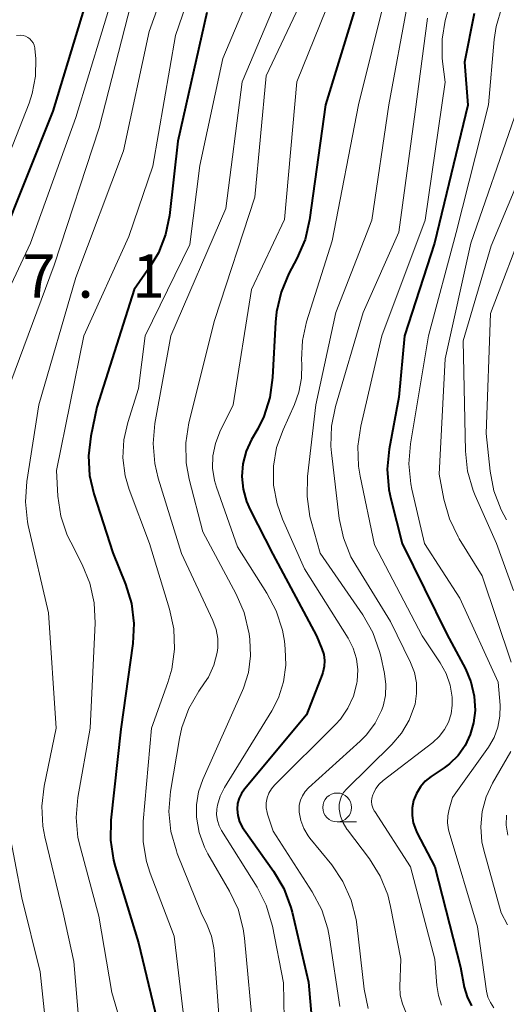
# Model space of a CAD drawing. Units: metres. Extents: x -66000 to -64000, y 15297 to 16500.
# Drawn here: x -65072 to -65030, y 16279 to 16364 of the extents above; entities that cross this region are included whole.
import ezdxf

# ---------------------------------------------------------------- set-up
doc = ezdxf.new("R2010")
doc.units = ezdxf.units.M
for name, color, linetype, lineweight in [('633100_広葉樹林', 7, 'Continuous', 13), ('710100_等高線(計曲線)', 7, 'Continuous', 40), ('710200_等高線(主曲線)', 7, 'Continuous', 13), ('731200_図化機測定による標高点', 7, 'Continuous', 40)]:
    doc.layers.add(name, color=color, linetype=linetype, lineweight=lineweight)
doc.styles.add('Style-WORKING', font='MS Gothic.ttf')

msp = doc.modelspace()

# ---------------------------------------------------------------- linework, layer by layer
at = {"layer": '633100_広葉樹林', "linetype": 'Continuous', "lineweight": 13}
msp.add_line((-65044.36, 16294.89), (-65042.693, 16294.89), dxfattribs=at)
msp.add_circle((-65044.36, 16296.14), 1.25, dxfattribs=at)
at = {"layer": '710100_等高線(計曲線)', "linetype": 'Continuous', "lineweight": 40, "flags": 128}
for points, elevation in [([(-65077.7, 16362.3), (-65070.24, 16367.76), (-65068.05, 16368.5), (-65067.81, 16368.56), (-65067.56, 16368.57), (-65067.31, 16368.55), (-65067.06, 16368.48), (-65066.84, 16368.36), (-65066.64, 16368.22), (-65066.46, 16368.03), (-65066.38, 16367.93), (-65066.19, 16367.57), (-65066.06, 16367.18), (-65066, 16366.77), (-65066.01, 16366.36), (-65066.1, 16365.94), (-65069, 16356.44), (-65073.55, 16345)], 860), ([(-65041.98, 16368.02), (-65045.38, 16357), (-65046.76, 16347.03), (-65047.14, 16345.33), (-65047.84, 16343.68), (-65048.54, 16342.38), (-65049.22, 16340.78), (-65049.62, 16339.08), (-65049.71, 16338.17), (-65049.95, 16333.37), (-65050.19, 16331.65), (-65050.72, 16329.99), (-65051.24, 16328.93), (-65051.77, 16328), (-65052.24, 16326.99), (-65052.52, 16325.91), (-65052.61, 16324.81), (-65052.5, 16323.7), (-65052.21, 16322.63), (-65051.9, 16321.93), (-65049.92, 16318.08), (-65046.14, 16311), (-65045.68, 16309.89), (-65045.52, 16309.39), (-65045.45, 16308.87), (-65045.48, 16308.34), (-65045.59, 16307.83), (-65045.65, 16307.66), (-65047, 16304.16), (-65052.4, 16297.72), (-65052.66, 16297.34), (-65052.86, 16296.93), (-65052.98, 16296.49), (-65053.02, 16295.98), (-65052.96, 16295.43), (-65052.81, 16294.9), (-65052.57, 16294.41), (-65052.43, 16294.2), (-65049.87, 16290.61)], 840), ([(-65055.65, 16365), (-65058.15, 16353.85), (-65058.89, 16347.42), (-65059.23, 16345.76), (-65059.85, 16344.19), (-65060.56, 16343), (-65061.95, 16341), (-65065.19, 16330.81), (-65065.71, 16328.29), (-65065.91, 16326.59), (-65065.81, 16324.89), (-65065.45, 16323.31), (-65063.8, 16318.2), (-65062.7, 16315.48), (-65062.19, 16313.81), (-65061.97, 16312.08), (-65062.06, 16310.35), (-65063.09, 16302.91), (-65063.96, 16295.05), (-65064, 16293.31), (-65063.74, 16291.58), (-65063.59, 16291.03), (-65061.58, 16284.42), (-65059.64, 16276.36)], 850), ([(-65032.48, 16364.91), (-65033.32, 16360.68), (-65033.02, 16356.98), (-65035.92, 16345), (-65038.52, 16337), (-65039, 16331.69), (-65039.84, 16327.17), (-65040.01, 16325.43), (-65039.88, 16323.69), (-65039.7, 16322.86), (-65038.72, 16319), (-65034.84, 16311.16), (-65033.25, 16308.16), (-65032.76, 16307.01), (-65032.48, 16305.79), (-65032.41, 16304.54), (-65032.53, 16303.46), (-65032.82, 16302.45), (-65033.27, 16301.5), (-65033.88, 16300.65), (-65034.63, 16299.92), (-65035.09, 16299.58), (-65036.21, 16298.82), (-65036.72, 16298.41), (-65037.15, 16297.92), (-65037.49, 16297.36), (-65037.73, 16296.75), (-65037.85, 16296.11), (-65037.87, 16295.45), (-65037.77, 16294.81), (-65037.55, 16294.19), (-65037.45, 16293.98), (-65035.9, 16291), (-65033.68, 16282.32), (-65033.34, 16280.57), (-65033.1, 16279.74), (-65032.73, 16278.97)], 830), ([(-65049.87, 16290.61), (-65048.98, 16289.11), (-65048.37, 16287.47), (-65048.27, 16287.08), (-65046.85, 16281), (-65046.5, 16277)], 840)]:
    msp.add_lwpolyline(points, dxfattribs=dict(at, elevation=elevation))
at = {"layer": '710200_等高線(主曲線)', "linetype": 'Continuous', "lineweight": 13, "flags": 128}
for points, elevation in [([(-65010.69, 16427), (-65008.98, 16420.88), (-65008.86, 16420.26), (-65008.86, 16419.62), (-65008.96, 16418.99), (-65009.17, 16418.39), (-65009.48, 16417.83), (-65009.73, 16417.52), (-65010.88, 16416.38), (-65012.22, 16415.47), (-65012.76, 16415.19), (-65019.66, 16411.88), (-65021.16, 16411), (-65022.48, 16409.86), (-65022.85, 16409.47), (-65029, 16402.47), (-65035, 16389.61), (-65039.45, 16382.55), (-65045.09, 16371), (-65050.5, 16359.5), (-65051.49, 16349), (-65055, 16338.33)], 844), ([(-65021.93, 16422.68), (-65022.49, 16421.55), (-65023.25, 16420.52), (-65025, 16418.53), (-65033.86, 16410.14), (-65038.03, 16403), (-65043.96, 16392.04), (-65050.64, 16381), (-65055.93, 16370.07), (-65058.36, 16363), (-65060.33, 16351.67), (-65062.4, 16345.6), (-65066.31, 16337)], 852), ([(-65063.57, 16375.38), (-65063.36, 16375.51), (-65063.13, 16375.59), (-65062.9, 16375.64), (-65062.65, 16375.64), (-65062.41, 16375.6), (-65062.19, 16375.52), (-65061.97, 16375.41), (-65061.79, 16375.25), (-65061.63, 16375.07), (-65061.5, 16374.86), (-65061.42, 16374.63), (-65061.37, 16374.4), (-65061.37, 16374.15), (-65061.41, 16373.91), (-65061.43, 16373.83), (-65063.62, 16367), (-65067, 16355.9), (-65070.93, 16345), (-65072.81, 16341)], 858), ([(-65057.3, 16372.7), (-65060.64, 16363.36), (-65062.87, 16353), (-65067, 16342.04), (-65070.2, 16331), (-65071.25, 16324.36), (-65071.37, 16322.62), (-65071.19, 16320.89), (-65071.12, 16320.56), (-65069.38, 16313), (-65068.71, 16303), (-65069.75, 16297.99), (-65069.96, 16296.26), (-65069.86, 16294.52), (-65069.68, 16293.59), (-65068.09, 16287), (-65067.19, 16282.81), (-65066.72, 16277.28)], 854), ([(-65050.83, 16369.17), (-65054.26, 16361), (-65056.26, 16351.74), (-65057.11, 16344.89), (-65061, 16337), (-65061.58, 16332.42), (-65062.51, 16329.49), (-65062.85, 16327.97), (-65062.92, 16326.42), (-65062.72, 16324.87), (-65062.37, 16323.68), (-65060.63, 16319), (-65058.88, 16313.3), (-65058.51, 16311.6), (-65058.45, 16309.86), (-65058.68, 16308.13), (-65059.03, 16306.96), (-65060.46, 16303), (-65061.18, 16294.91), (-65061.18, 16293.16), (-65060.89, 16291.45), (-65060.57, 16290.46), (-65058.49, 16285), (-65057.26, 16274.74)], 848), ([(-65043.8, 16369), (-65047.86, 16359), (-65048.93, 16347.07), (-65051.77, 16341), (-65053.36, 16331), (-65054.52, 16328.66), (-65054.91, 16327.66), (-65055.12, 16326.6), (-65055.15, 16325.52), (-65054.98, 16324.45), (-65054.81, 16323.87), (-65053, 16318.7), (-65050.44, 16314.7), (-65049.63, 16313.16), (-65049.1, 16311.5), (-65048.93, 16310.53), (-65048.85, 16309.89), (-65048.8, 16308.45), (-65049, 16307.01), (-65049.45, 16305.63), (-65050.03, 16304.52)], 842), ([(-65049, 16367.48), (-65052.59, 16359), (-65053.99, 16348.01), (-65058.77, 16337), (-65060.15, 16329.4), (-65060.31, 16327.66), (-65060.17, 16325.92), (-65059.87, 16324.67), (-65057.86, 16318.14), (-65055.12, 16312.32), (-65054.85, 16311.56), (-65054.7, 16310.77), (-65054.7, 16309.96)], 846), ([(-65040.21, 16366.33), (-65042.5, 16357), (-65044.78, 16345.22), (-65047.01, 16338.2), (-65047.37, 16336.58), (-65047.45, 16334.92), (-65047.43, 16334.57), (-65047.44, 16333.32), (-65047.67, 16332.1), (-65048.06, 16331.03), (-65049.05, 16328.86), (-65049.6, 16327.31), (-65049.88, 16325.69), (-65049.87, 16324.05), (-65049.57, 16322.44), (-65049.1, 16321.12), (-65047.19, 16316.81), (-65043.41, 16310.8), (-65042.97, 16309.94), (-65042.69, 16309.01), (-65042.56, 16308.05), (-65042.61, 16307.09), (-65042.64, 16306.91), (-65042.93, 16305.79), (-65043.42, 16304.74), (-65044.08, 16303.79), (-65044.51, 16303.32), (-65049.78, 16298.08), (-65050.06, 16297.75)], 838), ([(-65062.2, 16365.8), (-65064.99, 16355), (-65068.89, 16343.11), (-65072.63, 16333)], 856), ([(-65038.22, 16365.89), (-65039.87, 16357), (-65041.35, 16347), (-65044.47, 16339), (-65046.21, 16331), (-65046.92, 16324.81), (-65046.97, 16323.07), (-65046.72, 16321.34), (-65046.62, 16320.95), (-65045.83, 16318.17), (-65042.13, 16312.81), (-65041.26, 16311.3), (-65040.68, 16309.66), (-65040.58, 16309.25), (-65040.25, 16307.74), (-65040.13, 16306.79), (-65040.17, 16305.84), (-65040.38, 16304.91), (-65040.51, 16304.55), (-65041.06, 16303.44), (-65041.81, 16302.44), (-65042.36, 16301.88), (-65046.83, 16297.85), (-65047.13, 16297.53), (-65047.37, 16297.16), (-65047.54, 16296.76), (-65047.64, 16296.34), (-65047.66, 16295.9), (-65047.65, 16295.74), (-65047.51, 16295.01), (-65047.25, 16294.32), (-65046.87, 16293.69), (-65046.72, 16293.49), (-65044.83, 16291.16), (-65043.86, 16289.72), (-65043.15, 16288.12), (-65042.72, 16286.43), (-65042.66, 16286.01), (-65042.02, 16280.4), (-65041.67, 16278.73)], 836), ([(-65034.75, 16365.21), (-65034.99, 16364.3), (-65035.27, 16362.69), (-65035.26, 16361.06), (-65035.23, 16360.75), (-65035, 16358.95), (-65036.72, 16347), (-65040.48, 16337), (-65042.31, 16329.16), (-65042.56, 16327.43), (-65042.51, 16325.69), (-65042.37, 16324.83), (-65041.12, 16318.88), (-65037, 16311), (-65035.42, 16308.66), (-65034.91, 16307.73), (-65034.56, 16306.73), (-65034.4, 16305.69), (-65034.39, 16305), (-65034.48, 16304.26), (-65034.71, 16303.54), (-65035.05, 16302.88), (-65035.51, 16302.28), (-65036.06, 16301.78), (-65040.36, 16298.48), (-65040.71, 16298.15), (-65041, 16297.77), (-65041.22, 16297.35), (-65041.27, 16297.22), (-65041.34, 16296.94), (-65041.37, 16296.66), (-65041.34, 16296.38), (-65041.26, 16296.1), (-65041.14, 16295.84), (-65041.1, 16295.78), (-65038, 16291), (-65035.88, 16283), (-65035.72, 16280.72), (-65035.59, 16279.85), (-65035.31, 16279.02)], 832), ([(-65030.1, 16365.45), (-65030.59, 16363.78), (-65030.75, 16362.66), (-65031.23, 16357), (-65034.05, 16345.95), (-65036.43, 16337), (-65038.01, 16327.64), (-65038.15, 16325.9), (-65037.98, 16324.16), (-65037.89, 16323.71), (-65036.79, 16319), (-65033.73, 16314.27), (-65030.4, 16307), (-65030.24, 16305), (-65030.25, 16304.04), (-65030.43, 16303.09), (-65030.76, 16302.19), (-65031.25, 16301.37), (-65034.35, 16297), (-65034.65, 16296), (-65034.77, 16295.41), (-65034.79, 16294.8), (-65034.7, 16294.2), (-65034.65, 16294), (-65032.2, 16285.8), (-65031.41, 16280.24)], 828), ([(-65036.54, 16364.49), (-65037.61, 16356.39), (-65039, 16345.97), (-65042.11, 16339), (-65044.51, 16330.88), (-65044.86, 16329.17), (-65044.9, 16327.43), (-65044.85, 16326.85), (-65044.17, 16321.18), (-65043.81, 16319.48), (-65043.16, 16317.86), (-65042.75, 16317.13), (-65039.75, 16312.25), (-65038, 16308.7), (-65037.67, 16307.84), (-65037.49, 16306.94), (-65037.47, 16306.01), (-65037.61, 16305.1), (-65037.65, 16304.94), (-65038.12, 16303.71), (-65038.79, 16302.57), (-65039.63, 16301.58), (-65043.56, 16297.71), (-65043.8, 16297.43), (-65043.99, 16297.11), (-65044.11, 16296.77), (-65044.18, 16296.41), (-65044.18, 16296.05), (-65044.18, 16296), (-65044.06, 16295.38), (-65043.83, 16294.8), (-65043.51, 16294.26), (-65043.47, 16294.2), (-65041.56, 16291.68), (-65040.64, 16290.2), (-65039.98, 16288.58), (-65039.73, 16287.56), (-65038.83, 16283), (-65038.92, 16280.64), (-65038.89, 16279.87), (-65038.71, 16279.12), (-65038.41, 16278.41)], 834), ([(-65072.15, 16362.99), (-65071.8, 16363.02), (-65071.58, 16363), (-65071.37, 16362.94), (-65071.17, 16362.84), (-65070.99, 16362.71), (-65070.83, 16362.55), (-65070.71, 16362.36), (-65070.62, 16362.16), (-65070.56, 16361.94), (-65070.55, 16361.84), (-65070.48, 16361), (-65070.5, 16359.48), (-65070.78, 16357.99), (-65071.06, 16357.13), (-65075, 16347.11)], 862), ([(-65029, 16355.93), (-65032.77, 16345), (-65034.99, 16335), (-65035.51, 16325), (-65035.1, 16322.83), (-65034.63, 16321.15), (-65033.88, 16319.58), (-65033.78, 16319.41), (-65031.79, 16316.21), (-65029.28, 16308.72)], 826), ([(-65026.74, 16355), (-65031, 16344.78), (-65033.44, 16336.56), (-65033.24, 16327), (-65033.05, 16325.27), (-65032.57, 16323.59), (-65032.39, 16323.17), (-65030.55, 16319), (-65029.07, 16314.93)], 824), ([(-65027.98, 16347), (-65031.08, 16338.92), (-65031.46, 16328.54), (-65031.11, 16325.26), (-65030.78, 16323.55), (-65030.16, 16321.92), (-65029.69, 16321.06)], 822), ([(-65055, 16338.33), (-65057.2, 16329.45), (-65057.47, 16327.73), (-65057.43, 16325.99), (-65057.17, 16324.56), (-65056, 16320), (-65053.1, 16314.62), (-65052.41, 16313.02), (-65051.98, 16311.17), (-65051.92, 16310.69), (-65051.86, 16309.26), (-65052.05, 16307.83), (-65052.48, 16306.46), (-65052.57, 16306.26), (-65056.01, 16298.56), (-65056.38, 16297.48), (-65056.56, 16296.36), (-65056.55, 16295.3), (-65056.31, 16293.97), (-65055.85, 16292.7), (-65055.55, 16292.12), (-65053.69, 16288.9), (-65052.95, 16287.32), (-65052.5, 16285.64), (-65052.39, 16284.81), (-65051.62, 16276.38)], 844), ([(-65066.31, 16337), (-65068.69, 16325.31), (-65068.55, 16323.1), (-65068.29, 16321.38), (-65067.74, 16319.73), (-65067.45, 16319.13), (-65066.44, 16317.18), (-65065.78, 16315.57), (-65065.4, 16313.87), (-65065.33, 16312.11), (-65065.76, 16303), (-65066.82, 16297), (-65066.97, 16295.26), (-65066.82, 16293.53), (-65066.61, 16292.63), (-65065, 16286.73), (-65063.89, 16280.11), (-65062.37, 16275)], 852), ([(-65054.7, 16309.96), (-65054.75, 16309.56), (-65055.04, 16308.46), (-65055.52, 16307.43), (-65055.84, 16306.93), (-65056.34, 16306.22), (-65057.21, 16304.71), (-65057.81, 16303.07), (-65058.02, 16302.12), (-65058.79, 16297.52), (-65058.93, 16295.78), (-65058.76, 16294.05), (-65058.29, 16292.37), (-65058.21, 16292.14), (-65056.14, 16287), (-65055.62, 16285.95), (-65055.24, 16285), (-65055.03, 16283.99), (-65055.01, 16283.74), (-65054.37, 16275)], 846), ([(-65050.03, 16304.52), (-65054.12, 16297.86), (-65054.49, 16297.13), (-65054.72, 16296.34), (-65054.78, 16296), (-65054.8, 16295.51), (-65054.74, 16295.02), (-65054.59, 16294.56), (-65054.38, 16294.15), (-65051.3, 16289.24), (-65050.51, 16287.69), (-65049.97, 16285.86), (-65049, 16280.94), (-65048.96, 16277.82)], 842), ([(-65029.3, 16301), (-65030.9, 16298.25), (-65031.46, 16297.06), (-65031.8, 16295.79), (-65031.92, 16294.47), (-65031.81, 16293.16), (-65031.65, 16292.44), (-65030.16, 16287), (-65029.61, 16285.97)], 826), ([(-65050.06, 16297.75), (-65050.28, 16297.38), (-65050.43, 16296.97), (-65050.5, 16296.55), (-65050.5, 16296.12), (-65050.43, 16295.69), (-65050.39, 16295.55), (-65049.91, 16294.09), (-65046.51, 16288.82), (-65045.69, 16287.28), (-65045.16, 16285.62), (-65045.02, 16284.86), (-65044.14, 16278.89)], 838), ([(-65029.67, 16295.47), (-65029.7, 16294.61), (-65029.57, 16293.75)], 824), ([(-65072.89, 16294.67), (-65071.68, 16288.32), (-65070.09, 16281.91), (-65069.14, 16272.86), (-65066.78, 16265), (-65063.76, 16259), (-65063.2, 16258), (-65063.02, 16257.62), (-65062.92, 16257.22), (-65062.89, 16256.8), (-65062.93, 16256.39), (-65063.04, 16255.99), (-65063.06, 16255.93), (-65067, 16246.15), (-65068.05, 16244.57), (-65068.73, 16243.72), (-65069.55, 16243), (-65070.49, 16242.43), (-65070.84, 16242.27), (-65075.84, 16240.16)], 856), ([(-65031.41, 16280.24), (-65031.29, 16279.72), (-65031.08, 16279.24), (-65030.79, 16278.79)], 828)]:
    msp.add_lwpolyline(points, dxfattribs=dict(at, elevation=elevation))

# ---------------------------------------------------------------- texts
at = {"layer": '731200_図化機測定による標高点', "linetype": 'Continuous', "lineweight": 40, "style": 'Style-WORKING'}
for s, p in [('7', (-65071.62, 16340.29, -9.999)), ('1', (-65062.12, 16340.29, -9.999)), ('.', (-65066.87, 16340.29, -9.999))]:
    msp.add_text(s, height=3.75, dxfattribs=at).set_placement(p)

doc.saveas('drawing.dxf')
